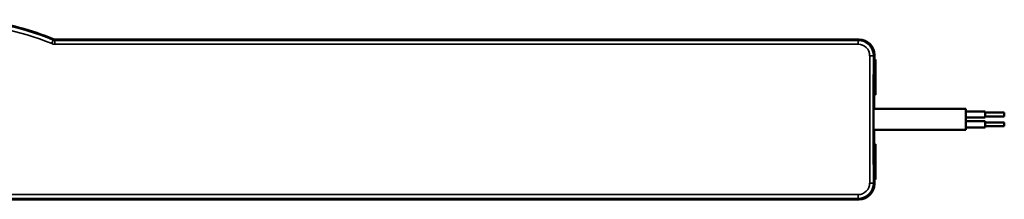
# Model space of a CAD drawing. Extents: x -330 to 3177, y -965 to 1498.
# Drawn here: x 988 to 1243, y 153 to 200 of the extents above; entities that cross this region are included whole.
import ezdxf

# ---------------------------------------------------------------- set-up
doc = ezdxf.new("R2010")
doc.units = 0
doc.layers.get('0').update_dxf_attribs({"lineweight": 25})
doc.layers.add('Sichtbar (ISO)', color=7, linetype='Continuous', lineweight=50)
doc.layers.add('Sichtbar schmal (ISO)', color=3, linetype='Continuous', lineweight=35)

# ---------------------------------------------------------------- blocks, each defined once
blk = doc.blocks.new('VCD204-350   (R)')
at = {"layer": 'Sichtbar (ISO)'}
for p, q in [((-4.25, 9.8), (-212.84, 9.8)), ((-0.25, 4.59), (-0.25, 5.8)), ((0, 4.59), (-0.27, 4.59)), ((0, 4.59), (0, -4.59)), ((-0.45, 0.8), (-0.27, 1.35)), ((-0.43, 0.85), (-0.33, 0.85)), ((-0.38, 1), (-0.28, 1)), ((-0.28, 1), (-0.33, 0.85)), ((-0.33, 0.85), (-0.33, -8.25)), ((-0.28, 1), (-0.28, -4.59)), ((-0.47, -21.8), (-0.47, -0.2)), ((-0.28, -4.59), (-0.28, -8.25)), ((0, -4.59), (-0.28, -4.59)), ((-0.47, -8.25), (23.44, -8.25)), ((23.44, -13.75), (23.44, -8.25)), ((23.44, -8.92), (28.44, -8.92)), ((28.44, -8.92), (28.44, -10.52)), ((28.44, -9.23), (33.44, -9.23)), ((28.44, -10.21), (33.44, -10.21)), ((33.44, -9.23), (33.44, -10.21)), ((23.44, -10.52), (28.44, -10.52)), ((23.44, -11.48), (28.44, -11.48)), ((28.44, -11.48), (28.44, -13.08)), ((28.44, -11.79), (33.44, -11.79)), ((28.44, -12.77), (33.44, -12.77)), ((33.44, -11.79), (33.44, -12.77)), ((-0.47, -13.75), (23.44, -13.75)), ((-0.33, -13.75), (-0.33, -22.85)), ((-0.28, -13.75), (-0.28, -17.41)), ((23.44, -13.08), (28.44, -13.08)), ((-0.28, -17.41), (-0.28, -23)), ((0, -17.41), (-0.28, -17.41)), ((0, -17.41), (0, -26.59)), ((-0.27, -23.35), (-0.45, -22.8)), ((-0.33, -22.85), (-0.43, -22.85)), ((-0.28, -23), (-0.33, -22.85)), ((-0.28, -23), (-0.38, -23)), ((0, -26.59), (-0.27, -26.59)), ((-0.25, -27.8), (-0.25, -26.59)), ((-475.75, -31.8), (-4.25, -31.8))]:
    blk.add_line(p, q, dxfattribs=at)
blk.add_arc((-240, -54.8), 70, 67.5096, 82.6876, dxfattribs=at)
for centre, major_axis, ratio, start_param, end_param in [((-4.25, 5.8), (2.83, 2.83), 0.999695, 5.497939, 7.068431), ((-0.45, -0.2), (0, -1), 0.017455, 3.193953, 4.712389), ((-0.45, -21.8), (0, -1), 0.017455, 4.712389, 6.230825), ((-4.25, -27.8), (2.83, -2.83), 0.999695, 5.497939, 7.068431)]:
    blk.add_ellipse(centre, major_axis=major_axis, ratio=ratio, start_param=start_param, end_param=end_param, dxfattribs=at)
blk.add_open_spline([(-212.84, 9.8), (-212.91, 9.8), (-212.97, 9.81), (-213.1, 9.83), (-213.16, 9.85), (-213.22, 9.88)], degree=3, knots=[0, 0, 0, 0, 0.01963936, 0.01963936, 0.03927871, 0.03927871, 0.03927871, 0.03927871], dxfattribs=at)
at = {"layer": 'Sichtbar schmal (ISO)'}
for p, q in [((-213.27, 9.64), (-213.65, 8.72)), ((-212.89, 9.56), (-212.89, 8.56)), ((-4.49, 9.56), (-212.89, 9.56)), ((-212.89, 8.56), (-4.49, 8.56)), ((-4.25, 9.8), (-4.49, 9.56)), ((-4.49, 9.56), (-4.49, 8.56)), ((-0.49, 5.56), (-1.49, 5.56)), ((-1.49, 5.56), (-1.49, -27.56)), ((-0.49, 5.56), (-0.25, 5.8)), ((-0.49, -27.56), (-0.49, 5.56)), ((-0.27, 4.59), (-0.27, 1.35)), ((-0.27, -23.35), (-0.27, -26.59)), ((-0.49, -27.56), (-1.49, -27.56)), ((-0.25, -27.8), (-0.49, -27.56)), ((-4.49, -30.56), (-475.51, -30.56)), ((-4.49, -30.56), (-4.49, -31.56)), ((-475.51, -31.56), (-4.49, -31.56)), ((-4.49, -31.56), (-4.25, -31.8))]:
    blk.add_line(p, q, dxfattribs=at)
for radius in [69.76, 68.76]:
    blk.add_arc((-240, -54.8), radius, 67.4716, 112.5284, dxfattribs=at)
for centre, major_axis, ratio in [((-4.49, 5.56), (2.83, 2.83), 0.999848), ((-4.49, 5.56), (2.12, 2.12), 0.999695), ((-4.49, -27.56), (2.83, -2.83), 0.999848), ((-4.49, -27.56), (2.12, -2.12), 0.999695)]:
    blk.add_ellipse(centre, major_axis=major_axis, ratio=ratio, start_param=5.497939, end_param=7.068431, dxfattribs=at)
for points, knots in [([(-213.65, 8.72), (-213.53, 8.67), (-213.41, 8.63), (-213.15, 8.58), (-213.02, 8.56), (-212.89, 8.56)], [0, 0, 0, 0, 0.03925016, 0.03925016, 0.07850032, 0.07850032, 0.07850032, 0.07850032]), ([(-213.22, 9.88), (-213.23, 9.86), (-213.23, 9.84), (-213.24, 9.8), (-213.24, 9.77), (-213.25, 9.75), (-213.25, 9.73), (-213.26, 9.7), (-213.27, 9.67), (-213.27, 9.65), (-213.27, 9.64)], [-1.550255, -1.550255, -1.550255, -1.550255, -1.237711, -1.237711, -0.825141, -0.825141, -0.825141, -0.41257, -0.41257, -0.198296, -0.198296, -0.198296, -0.198296]), ([(-212.89, 9.56), (-212.95, 9.56), (-213.02, 9.57), (-213.15, 9.6), (-213.21, 9.62), (-213.27, 9.64)], [-0.07850032, -0.07850032, -0.07850032, -0.07850032, -0.03925016, -0.03925016, 0, 0, 0, 0]), ([(-212.89, 9.56), (-212.88, 9.58), (-212.88, 9.59), (-212.88, 9.63), (-212.87, 9.65), (-212.87, 9.67)], [0.1982962, 0.1982962, 0.1982962, 0.1982962, 0.4125703, 0.4125703, 0.8251406, 0.8251406, 0.8251406, 0.8251406]), ([(-212.87, 9.67), (-212.86, 9.7), (-212.86, 9.72), (-212.85, 9.76), (-212.84, 9.78), (-212.84, 9.8)], [0.8251406, 0.8251406, 0.8251406, 0.8251406, 1.237711, 1.237711, 1.5502555, 1.5502555, 1.5502555, 1.5502555])]:
    blk.add_open_spline(points, degree=3, knots=knots, dxfattribs=at)

msp = doc.modelspace()

# ---------------------------------------------------------------- block references
msp.add_blockref('VCD204-350   (R)', (1209.978, 185.173))

doc.saveas('drawing.dxf')
